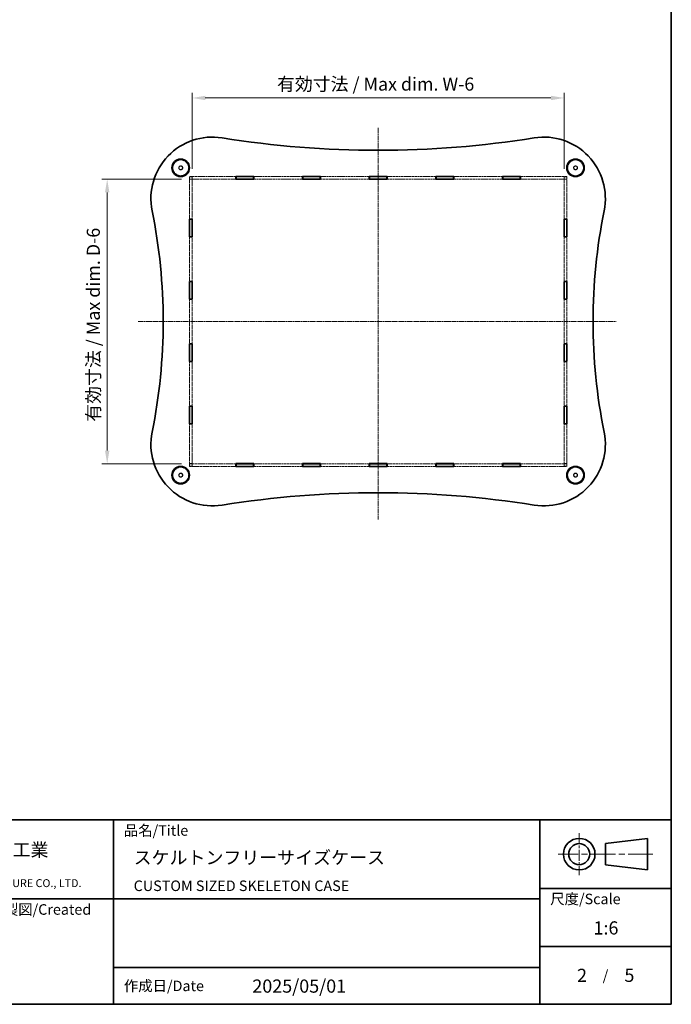
# Model space of a CAD drawing. Units: millimetres. Extents: x 14 to 8266, y 8 to 1694.
# Drawn here: x 2019 to 2761, y 8 to 1129 of the extents above; entities that cross this region are included whole.
import ezdxf

# ---------------------------------------------------------------- set-up
doc = ezdxf.new("R2010")
doc.units = ezdxf.units.MM
doc.linetypes.add('CHAIN', pattern=[0.35429999999999995, 0.2362, -0.0295, 0.0591, -0.0295])
doc.linetypes.add('DASHED', pattern=[0.2067, 0.1654, -0.0413])
doc.layers.get('Defpoints').update_dxf_attribs({"lineweight": 25})
for name, color, linetype, lineweight in [('Border (ISO)', 7, 'Continuous', 35), ('Centerline (ISO)', 131, 'Continuous', 18), ('Dimension (ISO)', 7, 'Continuous', 18), ('Dimension (ISO) @ 1', 7, 'Continuous', 18), ('Hatch (ISO)', 1, 'Continuous', 18), ('Hidden (ISO)', 7, 'DASHED', 18), ('Title (ISO)', 7, 'Continuous', 35), ('Visible (ISO)', 7, 'Continuous', 35)]:
    doc.layers.add(name, color=color, linetype=linetype, lineweight=lineweight)
doc.styles.add('Note Text (TK)', font='MS PGothic.ttf')
doc.styles.add('文字スタイル67', font='arial.ttf')
doc.dimstyles.new('Default - Method 1b (TK)', dxfattribs={"dimtxt": 2.5, "dimasz": 2.5, "dimexe": 1, "dimexo": 1.499999999999999, "dimgap": 1, "dimtad": 1, "dimtoh": 1, "dimrnd": 1e-08, "dimdsep": 46, "dimtxsty": 'Note Text (TK)', "dimcen": 0.09, "dimdle": 5, "dimclrd": 100, "dimclre": 100, "dimclrt": 7, "dimadec": 1, "dimazin": 1, "dimtfac": 1, "dimtmove": 0, "dimatfit": 3, "dimfxl": 1, "dimtolj": 1, "dimlwd": -1, "dimlwe": -1, "dimarcsym": 0})

# ---------------------------------------------------------------- blocks, each defined once
blk = doc.blocks.new('図面枠 tk図枠')
at = {"layer": 'Border (ISO)'}
for p in [(405.4999999999999, 289), (14.50000000000001, 8.000000000000007)]:
    blk.add_line(p, (405.4999999999999, 8.000000000000007), dxfattribs=at)
blk = doc.blocks.new('表題欄 コピー版 tk表題欄')
at = {"layer": 'Hatch (ISO)'}
h = blk.add_hatch(color=256, dxfattribs=at)
edge = h.paths.add_edge_path(flags=0)
edge.add_arc((95.57537688673352, 236.2990653650367), 0.5958259999999996, 269.9999999999897, 360)
edge.add_line((96.17120288673351, 236.2990653650368), (96.17120288673348, 239.7107813650365))
edge.add_arc((95.5753768867335, 239.7107813650366), 0.5958259999999996, 0, 90.0000000000068)
edge.add_line((95.57537688673342, 240.3066073650366), (79.13710888673356, 240.3066073650366))
edge.add_arc((79.13710888673353, 239.7107813650366), 0.5958259999999996, 89.99999999999744, 180)
edge.add_line((78.54128288673353, 239.7107813650365), (78.54128288673331, 236.2990653650368))
edge.add_arc((79.13710888673332, 236.2990653650365), 0.5958259999999996, 180, 270.0000000000231)
edge.add_line((79.13710888673356, 235.7032393650365), (95.57537688673342, 235.7032393650367))
edge = h.paths.add_edge_path()
edge.add_line((77.83935088673357, 239.9556413650366), (77.83935088673357, 236.0542053650368))
edge.add_arc((78.54128288673346, 236.0542053650367), 0.7019319999998935, 180, 270.0000000000087)
edge.add_line((78.54128288673357, 235.3522733650368), (96.17120288673352, 235.3522733650368))
edge.add_arc((96.17120288673351, 236.0542053650367), 0.7019319999998921, 270, 360)
edge.add_line((96.8731348867334, 236.0542053650368), (96.87313488673352, 239.9556413650366))
edge.add_arc((96.1712028867336, 239.9556413650367), 0.7019319999998921, 0, 90.00000000000873)
edge.add_line((96.17120288673348, 240.6575733650367), (78.54128288673357, 240.6575733650366))
edge.add_arc((78.54128288673357, 239.9556413650366), 0.7019319999999984, 90, 180)
for points in [[(79.07181288673355, 239.1476033650369), (79.07181288673355, 238.6578833650367), (79.92066088673353, 238.6578833650367), (79.92066088673353, 236.6581933650368), (80.50832488673353, 236.6581933650368), (80.50832488673353, 238.6578833650367), (81.35717288673355, 238.6578833650367), (81.35717288673355, 239.1476033650369)], [(85.68407849525303, 236.6581933650368), (84.9434673993943, 237.8918698287545), (84.41792288673358, 237.3246628822781), (84.41792288673358, 236.6581933650368), (83.89555488673355, 236.6581933650368), (83.89555488673355, 239.1476033650369), (84.41792288673358, 239.1476033650369), (84.41792288673358, 238.0993979968839), (85.38913556809511, 239.1476033650369), (86.10696490847272, 239.1476033650369), (85.31925422435492, 238.2974470774499), (86.30334488673353, 236.6581933650368)], [(92.09142939614459, 239.1476033650369), (92.09142939614459, 236.6581933650368), (92.60971639614465, 236.6581933650368), (92.60971639614465, 237.6580383650368), (93.76872039614462, 237.6580383650368), (93.76872039614462, 236.6581933650368), (94.28700739614459, 236.6581933650368), (94.28700739614459, 239.1476033650369), (93.76872039614462, 239.1476033650369), (93.76872039614462, 238.1477583650367), (92.60971639614465, 238.1477583650367), (92.60971639614465, 239.1476033650369)], [(94.84202339614467, 239.1476033650369), (94.84202339614467, 236.6581933650368), (95.36439139614473, 236.6581933650368), (95.36439139614473, 239.1476033650369)]]:
    blk.add_hatch(color=256, dxfattribs=at).paths.add_polyline_path(points)
h = blk.add_hatch(color=256, dxfattribs=at)
h.paths.add_polyline_path([(82.59020695886475, 237.7110913650368), (81.95242681460243, 237.7110913650368), (82.27131688673356, 238.5794973650367)], flags=0)
h.paths.add_polyline_path([(82.77903014574996, 237.1968853650368), (81.76360362771717, 237.1968853650368), (81.56578886050404, 236.6581933650368), (80.94907288673355, 236.6581933650368), (81.86321688673357, 239.1476033650369), (82.67941688673353, 239.1476033650369), (83.59356088673351, 236.6581933650368), (82.97684491296302, 236.6581933650368)])
h = blk.add_hatch(color=256, dxfattribs=at)
h.paths.add_polyline_path([(87.52707281460246, 237.7110913650368), (88.16485295886469, 237.7110913650368), (87.84596288673359, 238.5794973650367)], flags=0)
h.paths.add_polyline_path([(87.14043486050403, 236.6581933650368), (87.3382496277172, 237.1968853650368), (88.35367614574989, 237.1968853650368), (88.551490912963, 236.6581933650368), (89.16820688673343, 236.6581933650368), (88.25406288673352, 239.1476033650369), (87.43786288673356, 239.1476033650369), (86.52371888673358, 236.6581933650368)])
h = blk.add_hatch(color=256, dxfattribs=at)
edge = h.paths.add_edge_path()
edge.add_arc((90.52309888673334, 237.9028983650369), 1.273272000000011, 38.55054079078439, 336.5820184016556)
edge.add_line((91.69149139614446, 237.3968543650369), (91.17255542714857, 237.6216113977801))
edge.add_ellipse((90.52309888673352, 237.9028983650369), major_axis=(0, -0.7998759999999119), ratio=0.8673469387756529, start_angle=128.5505407907963, end_angle=426.582018401653, ccw=False)
edge.add_line((91.09381514418376, 238.3576891122095), (91.51887237036831, 238.6964075050431))
at = {"layer": 'Title (ISO)'}
for p, q in [((74.70882392282105, 244.052739026017), (255.7088239228211, 244.052739026017)), ((74.70882392282105, 209.052739026017), (74.70882392282105, 244.052739026017)), ((149.7088239228211, 244.052739026017), (149.7088239228211, 209.052739026017)), ((230.7088239228211, 244.052739026017), (230.7088239228211, 209.052739026017)), ((255.7088239228211, 244.052739026017), (255.7088239228211, 209.052739026017)), ((243.2088239228211, 239.552739026017), (251.2088239228211, 240.5527390260171)), ((243.2088239228211, 239.552739026017), (243.2088239228211, 235.552739026017)), ((251.2088239228211, 234.552739026017), (251.2088239228211, 240.5527390260171)), ((243.2088239228211, 235.552739026017), (251.2088239228211, 234.552739026017)), ((230.7088239228211, 231.052739026017), (255.7088239228211, 231.052739026017)), ((74.70882392282105, 229.052739026017), (230.7088239228211, 229.052739026017)), ((99.70882392282108, 229.052739026017), (99.70882392282108, 209.052739026017)), ((124.708823922821, 229.052739026017), (124.708823922821, 209.052739026017)), ((230.7088239228211, 220.052739026017), (255.7088239228211, 220.052739026017)), ((149.7088239228211, 216.052739026017), (230.7088239228211, 216.052739026017)), ((255.7088239228211, 209.052739026017), (74.70882392282105, 209.052739026017))]:
    blk.add_line(p, q, dxfattribs=at)
at = {"layer": 'Title (ISO)', "color": 4, "linetype": 'CHAIN', "lineweight": 18, "ltscale": 8.889559745788574}
blk.add_line((238.2088239228211, 241.552739026017), (238.2088239228211, 233.552739026017), dxfattribs=at)
at = {"layer": 'Title (ISO)', "color": 4, "linetype": 'CHAIN', "lineweight": 18, "ltscale": 20.00163269042969}
blk.add_line((252.2088239228211, 237.552739026017), (234.2088239228211, 237.552739026017), dxfattribs=at)
at = {"layer": 'Title (ISO)'}
for radius in [3, 2]:
    blk.add_circle((238.2088239228211, 237.552739026017), radius, dxfattribs=at)
at = {"layer": 'Title (ISO)', "color": 1, "char_height": 2.000000029802322, "line_spacing_factor": 1.5, "style": 'Note Text (TK)'}
for s, insert, attachment_point in [('\\fＭＳ Ｐゴシック|b0|i0;{\\H2.0000;品名/Title}', (151.708823922821, 242.052739026017), 4), ('\\fＭＳ Ｐゴシック|b0|i0;{\\H2.0000;尺度/Scale}', (232.7088239228211, 229.052739026017), 4), ('\\fＭＳ Ｐゴシック|b0|i0;{\\H2.0000;承認/Approved}', (87.20882392282108, 227.052739026017), 5), ('\\fＭＳ Ｐゴシック|b0|i0;{\\H2.0000;検図/Checked}', (112.208823922821, 227.052739026017), 5), ('\\fＭＳ Ｐゴシック|b0|i0;{\\H2.0000;製図/Created}', (137.2088239228211, 227.052739026017), 5), ('\\fＭＳ Ｐゴシック|b0|i0;{\\H2.0000;作成日/Date}', (151.708823922821, 212.552739026017), 4)]:
    blk.add_mtext(s, dxfattribs=dict(at, insert=insert, attachment_point=attachment_point))
at = {"layer": 'Title (ISO)', "color": 7, "line_spacing_factor": 1.5, "style": 'Note Text (TK)'}
for s, insert, char_height, attachment_point in [('株式会社タカチ電機工業', (99.87313488673345, 238.052739026017), 2.5, 4), ('\\fArial|b0|i0;{\\H1.4986;TAKACHI ELECTRONICS ENCLOSURE CO., LTD.}', (99.87313488673342, 232.052739026017), 1.49859994649887, 4), ('\\fＭＳ Ｐゴシック|b0|i0;{\\H2.0000;/}', (243.2088239228211, 214.552739026017), 2.000000029802322, 5)]:
    blk.add_mtext(s, dxfattribs=dict(at, insert=insert, char_height=char_height, attachment_point=attachment_point))
at = {"layer": 'Title (ISO)', "color": 7}
for tag, p, height, style in [('<品名>_001', (153.5667784682756, 235.6535912987443), 2.5, 'Note Text (TK)'), ('<Title>_001', (153.5696697597652, 230.5520568828656), 2.000000029802322, '文字スタイル67'), ('<尺度>_001', (240.9289943773665, 222.302739026017), 2.5, 'Note Text (TK)'), ('<ページ_No.>_001', (237.7997330137302, 213.302739026017), 2.5, 'Note Text (TK)'), ('<総ページ数>_001', (246.7997330137301, 213.302739026017), 2.5, 'Note Text (TK)'), ('作成日_001', (175.8664943773665, 211.2814322078352), 2.5, 'Note Text (TK)')]:
    blk.add_attdef(tag, p, '', height=height, dxfattribs=dict(at, style=style))
blk = doc.blocks.new('*D80')
at = {"layer": 'Defpoints', "color": 0}
for p in [(2212.317042270857, 947.6751770524122), (2118.503917308836, 623.6751770524124), (2212.317042270857, 623.6751770524124)]:
    blk.add_point(p, dxfattribs=at)
at = {"layer": 'Dimension (ISO)', "color": 100}
for p, q in [((2203.317042270857, 947.6751770524122), (2112.503917308836, 947.6751770524122)), ((2118.503917308836, 932.6751770524122), (2118.503917308836, 638.6751770524124)), ((2203.317042270857, 623.6751770524124), (2112.503917308836, 623.6751770524124))]:
    blk.add_line(p, q, dxfattribs=at)
for points in [[(2116.003917308836, 932.6751770524122), (2121.003917308836, 932.6751770524122), (2118.503917308836, 947.6751770524122)], [(2116.003917308836, 638.6751770524124), (2121.003917308836, 638.6751770524124), (2118.503917308836, 623.6751770524124)]]:
    blk.add_solid(points, dxfattribs=at)
at = {"layer": 'Dimension (ISO)', "color": 7, "insert": (2102.667710490654, 666.9030756319574), "char_height": 15, "attachment_point": 4, "rotation": 90, "style": 'Note Text (TK)'}
blk.add_mtext('\\A1; \\fMS PGothic|b0|i0;{\\H14.9239;有効寸法 / Max dim. D-6}', dxfattribs=at)
blk = doc.blocks.new('*D81')
at = {"layer": 'Defpoints', "color": 0}
for p in [(2639.317042270858, 1040.215032326949), (2215.317042270856, 950.6751770524116), (2639.317042270858, 950.6751770524116)]:
    blk.add_point(p, dxfattribs=at)
at = {"layer": 'Dimension (ISO)', "color": 100}
for p, q in [((2215.317042270856, 959.6751770524118), (2215.317042270856, 1046.215032326949)), ((2639.317042270858, 959.6751770524118), (2639.317042270858, 1046.215032326949)), ((2230.317042270856, 1040.215032326949), (2624.317042270858, 1040.215032326949))]:
    blk.add_line(p, q, dxfattribs=at)
for points in [[(2230.317042270856, 1042.715032326949), (2230.317042270856, 1037.715032326949), (2215.317042270856, 1040.215032326949)], [(2624.317042270858, 1042.715032326949), (2624.317042270858, 1037.715032326949), (2639.317042270858, 1040.215032326949)]]:
    blk.add_solid(points, dxfattribs=at)
at = {"layer": 'Dimension (ISO)', "color": 7, "insert": (2307.52740221404, 1056.051239145131), "char_height": 15, "attachment_point": 4, "style": 'Note Text (TK)'}
blk.add_mtext('\\A1; \\fMS PGothic|b0|i0;{\\H14.9239;有効寸法 / Max dim. W-6}', dxfattribs=at)

msp = doc.modelspace()

# ---------------------------------------------------------------- linework, layer by layer
at = {"layer": 'Centerline (ISO)', "linetype": 'CHAIN', "ltscale": 23.99096870422363}
for p, q in [((2427.317042270856, 1006.092793227338), (2427.317042270856, 560.1601838834993)), ((2153.925310618729, 785.6751770524131), (2698.51692902489, 785.6751770524129))]:
    msp.add_line(p, q, dxfattribs=at)
at = {"layer": 'Hidden (ISO)', "ltscale": 14.20469856262207}
for p, q in [((2265.167042270858, 950.6751770524116), (2212.317042270857, 950.6751770524116)), ((2212.317042270857, 947.6751770524118), (2265.167042270858, 947.6751770524118)), ((2642.317042270856, 950.6751770524116), (2589.467042270858, 950.6751770524116)), ((2589.467042270858, 947.6751770524119), (2642.317042270856, 947.6751770524119)), ((2265.167042270858, 623.6751770524122), (2212.317042270857, 623.6751770524122)), ((2212.317042270857, 620.6751770524122), (2265.167042270858, 620.6751770524122)), ((2642.317042270856, 623.6751770524122), (2589.467042270858, 623.6751770524122)), ((2589.467042270858, 620.6751770524122), (2642.317042270856, 620.6751770524123))]:
    msp.add_line(p, q, dxfattribs=at)
at = {"layer": 'Hidden (ISO)', "ltscale": 0.9522482752799987}
for p, q in [((2212.317042270857, 950.6751770524116), (2212.317042270857, 947.6751770524118)), ((2212.317042270858, 950.5751770524129), (2215.317042270858, 950.5751770524129)), ((2215.317042270858, 947.575177052413), (2212.317042270858, 947.575177052413)), ((2215.317042270856, 950.6751770524116), (2215.317042270856, 947.6751770524118)), ((2639.317042270858, 950.6751770524116), (2639.317042270858, 947.6751770524119)), ((2639.317042270857, 950.5751770524128), (2642.317042270857, 950.5751770524128)), ((2642.317042270857, 947.5751770524126), (2639.317042270857, 947.5751770524126)), ((2642.317042270856, 947.6751770524119), (2642.317042270856, 950.6751770524116)), ((2212.317042270858, 623.7751770524129), (2215.317042270858, 623.7751770524129)), ((2212.317042270857, 623.6751770524122), (2212.317042270857, 620.6751770524122)), ((2212.317042270858, 620.7751770524133), (2215.317042270858, 620.7751770524133)), ((2215.317042270856, 623.6751770524122), (2215.317042270856, 620.6751770524122)), ((2639.317042270857, 623.7751770524133), (2642.317042270857, 623.7751770524133)), ((2639.317042270858, 623.6751770524122), (2639.317042270858, 620.6751770524123)), ((2639.317042270857, 620.7751770524136), (2642.317042270857, 620.7751770524136)), ((2642.317042270856, 620.6751770524123), (2642.317042270856, 623.6751770524122))]:
    msp.add_line(p, q, dxfattribs=at)
at = {"layer": 'Hidden (ISO)', "ltscale": 0.031644944101572}
for p, q in [((2212.317042270858, 947.575177052413), (2212.317042270858, 947.6751770524118)), ((2215.317042270858, 947.575177052413), (2215.317042270858, 947.6751770524118)), ((2639.317042270857, 947.5751770524126), (2639.317042270857, 947.6751770524115)), ((2642.317042270857, 947.5751770524126), (2642.317042270857, 947.6751770524115)), ((2212.317042270858, 623.6751770524122), (2212.317042270858, 623.7751770524129)), ((2215.317042270858, 623.6751770524122), (2215.317042270858, 623.7751770524129)), ((2639.317042270857, 623.6751770524124), (2639.317042270857, 623.7751770524133)), ((2642.317042270857, 623.6751770524124), (2642.317042270857, 623.7751770524133))]:
    msp.add_line(p, q, dxfattribs=at)
at = {"layer": 'Hidden (ISO)', "ltscale": 12.18217468261719}
for p, q in [((2212.317042270858, 947.575177052413), (2212.317042270858, 902.2501770524123)), ((2215.317042270858, 902.2501770524123), (2215.317042270858, 947.575177052413)), ((2639.317042270857, 947.5751770524126), (2639.317042270857, 902.2501770524119)), ((2642.317042270857, 902.2501770524119), (2642.317042270857, 947.5751770524126)), ((2212.317042270858, 669.100177052412), (2212.317042270858, 623.7751770524128)), ((2215.317042270858, 623.7751770524129), (2215.317042270858, 669.100177052412)), ((2639.317042270857, 669.1001770524122), (2639.317042270857, 623.7751770524133)), ((2642.317042270857, 623.7751770524133), (2642.317042270857, 669.1001770524122))]:
    msp.add_line(p, q, dxfattribs=at)
at = {"layer": 'Hidden (ISO)', "ltscale": 14.97070407867431}
for p, q in [((2341.167042270859, 950.6751770524116), (2285.467042270858, 950.6751770524116)), ((2285.467042270858, 947.6751770524118), (2341.167042270859, 947.6751770524119)), ((2417.167042270858, 950.6751770524116), (2361.467042270858, 950.6751770524116)), ((2361.467042270858, 947.6751770524119), (2417.167042270858, 947.6751770524119)), ((2493.167042270858, 950.6751770524116), (2437.467042270859, 950.6751770524116)), ((2437.467042270859, 947.6751770524119), (2493.167042270858, 947.6751770524119)), ((2569.167042270858, 950.6751770524116), (2513.467042270858, 950.6751770524116)), ((2513.467042270858, 947.6751770524119), (2569.167042270858, 947.6751770524119)), ((2341.167042270859, 623.6751770524122), (2285.467042270858, 623.6751770524122)), ((2285.467042270858, 620.6751770524122), (2341.167042270859, 620.6751770524122)), ((2417.167042270858, 623.6751770524122), (2361.467042270858, 623.6751770524122)), ((2361.467042270858, 620.6751770524122), (2417.167042270858, 620.6751770524122)), ((2493.167042270858, 623.6751770524122), (2437.467042270859, 623.6751770524122)), ((2437.467042270859, 620.6751770524122), (2493.167042270858, 620.6751770524122)), ((2569.167042270858, 623.6751770524122), (2513.467042270858, 623.6751770524122)), ((2513.467042270858, 620.6751770524122), (2569.167042270858, 620.6751770524122))]:
    msp.add_line(p, q, dxfattribs=at)
at = {"layer": 'Hidden (ISO)', "ltscale": 13.61339569091797}
for p, q in [((2212.317042270858, 881.9501770524121), (2212.317042270858, 831.3001770524122)), ((2215.317042270858, 831.3001770524122), (2215.317042270858, 881.9501770524123)), ((2639.317042270857, 881.9501770524118), (2639.317042270857, 831.300177052412)), ((2642.317042270857, 831.300177052412), (2642.317042270857, 881.9501770524118)), ((2212.317042270858, 811.0001770524123), (2212.317042270858, 760.350177052412)), ((2215.317042270858, 760.350177052412), (2215.317042270858, 811.0001770524123)), ((2639.317042270857, 811.0001770524121), (2639.317042270857, 760.350177052412)), ((2642.317042270857, 760.350177052412), (2642.317042270857, 811.0001770524121)), ((2212.317042270858, 740.0501770524122), (2212.317042270858, 689.4001770524121)), ((2215.317042270858, 689.4001770524121), (2215.317042270858, 740.0501770524122)), ((2639.317042270857, 740.0501770524122), (2639.317042270857, 689.4001770524122)), ((2642.317042270857, 689.4001770524122), (2642.317042270857, 740.0501770524122))]:
    msp.add_line(p, q, dxfattribs=at)
at = {"layer": 'Hidden (ISO)', "ltscale": 15.19880294799804}
for centre in [(2202.317042270859, 960.6751770524123), (2652.317042270858, 960.6751770524118), (2202.317042270858, 610.6751770524123), (2652.317042270858, 610.675177052412)]:
    msp.add_circle(centre, 9, dxfattribs=at)
at = {"layer": 'Hidden (ISO)', "ltscale": 4.487735748291015}
for centre in [(2202.317042270859, 960.6751770524123), (2652.317042270858, 960.6751770524118), (2202.317042270858, 610.6751770524123), (2652.317042270858, 610.675177052412)]:
    msp.add_circle(centre, 2.25, dxfattribs=at)
at = {"layer": 'Hidden (ISO)', "ltscale": 3.989087343215942}
for centre in [(2202.317042270859, 960.6751770524123), (2652.317042270858, 960.6751770524118), (2202.317042270858, 610.6751770524123), (2652.317042270858, 610.675177052412)]:
    msp.add_circle(centre, 2, dxfattribs=at)
at = {"layer": 'Visible (ISO)'}
for p, q in [((2265.167042270858, 947.5751770524123), (2265.167042270858, 950.7751770524123)), ((2265.167042270858, 950.7751770524123), (2285.467042270858, 950.7751770524123)), ((2265.317042270858, 950.6751770524116), (2265.167042270858, 950.6751770524116)), ((2265.167042270858, 947.6751770524118), (2265.317042270858, 947.6751770524118)), ((2285.467042270858, 947.5751770524123), (2265.167042270858, 947.5751770524123)), ((2265.317042270858, 950.6751770524116), (2265.317042270858, 947.6751770524118)), ((2265.317042270858, 950.6751770524116), (2285.317042270858, 950.6751770524116)), ((2265.317042270858, 947.6751770524118), (2285.317042270858, 947.6751770524118)), ((2285.467042270858, 950.6751770524116), (2285.317042270858, 950.6751770524116)), ((2285.317042270858, 950.6751770524116), (2285.317042270858, 947.6751770524118)), ((2285.317042270858, 947.6751770524118), (2285.467042270858, 947.6751770524118)), ((2285.467042270858, 950.7751770524123), (2285.467042270858, 947.5751770524123)), ((2341.167042270859, 947.5751770524123), (2341.167042270859, 950.7751770524123)), ((2341.167042270859, 950.7751770524123), (2361.467042270858, 950.7751770524123)), ((2341.317042270858, 950.6751770524116), (2341.167042270859, 950.6751770524116)), ((2341.167042270859, 947.6751770524119), (2341.317042270858, 947.6751770524119)), ((2361.467042270858, 947.5751770524123), (2341.167042270859, 947.5751770524123)), ((2341.317042270858, 950.6751770524116), (2361.317042270858, 950.6751770524116)), ((2341.317042270858, 950.6751770524116), (2341.317042270858, 947.6751770524119)), ((2341.317042270858, 947.6751770524119), (2361.317042270858, 947.6751770524119)), ((2361.467042270858, 950.6751770524116), (2361.317042270858, 950.6751770524116)), ((2361.317042270858, 950.6751770524116), (2361.317042270858, 947.6751770524119)), ((2361.317042270858, 947.6751770524119), (2361.467042270858, 947.6751770524119)), ((2361.467042270858, 950.7751770524123), (2361.467042270858, 947.5751770524123)), ((2417.167042270858, 950.7751770524121), (2437.467042270859, 950.7751770524121)), ((2417.167042270858, 947.5751770524123), (2417.167042270858, 950.7751770524121)), ((2417.317042270859, 950.6751770524116), (2417.167042270858, 950.6751770524116)), ((2417.167042270858, 947.6751770524119), (2417.317042270859, 947.6751770524119)), ((2437.467042270859, 947.5751770524123), (2417.167042270858, 947.5751770524123)), ((2417.317042270859, 950.6751770524116), (2417.317042270859, 947.6751770524119)), ((2437.317042270858, 950.6751770524116), (2417.317042270859, 950.6751770524116)), ((2417.317042270859, 947.6751770524119), (2437.317042270858, 947.6751770524119)), ((2437.467042270859, 950.6751770524116), (2437.317042270858, 950.6751770524116)), ((2437.317042270858, 950.6751770524116), (2437.317042270858, 947.6751770524119)), ((2437.317042270858, 947.6751770524119), (2437.467042270859, 947.6751770524119)), ((2437.467042270859, 950.7751770524121), (2437.467042270859, 947.5751770524123)), ((2493.167042270858, 947.5751770524123), (2493.167042270858, 950.7751770524123)), ((2493.167042270858, 950.7751770524123), (2513.467042270859, 950.7751770524123)), ((2493.317042270859, 950.6751770524116), (2493.167042270858, 950.6751770524116)), ((2493.167042270858, 947.6751770524119), (2493.317042270859, 947.6751770524119)), ((2513.467042270859, 947.5751770524123), (2493.167042270858, 947.5751770524123)), ((2493.317042270859, 950.6751770524116), (2493.317042270859, 947.6751770524119)), ((2493.317042270859, 950.6751770524116), (2513.317042270858, 950.6751770524116)), ((2493.317042270859, 947.6751770524119), (2513.317042270858, 947.6751770524119)), ((2513.467042270858, 950.6751770524116), (2513.317042270858, 950.6751770524116)), ((2513.317042270858, 950.6751770524116), (2513.317042270858, 947.6751770524119)), ((2513.317042270858, 947.6751770524119), (2513.467042270858, 947.6751770524119)), ((2513.467042270859, 950.7751770524123), (2513.467042270859, 947.5751770524123)), ((2569.167042270858, 947.5751770524123), (2569.167042270858, 950.7751770524121)), ((2569.167042270858, 950.7751770524121), (2589.467042270858, 950.7751770524121)), ((2569.317042270859, 950.6751770524116), (2569.167042270858, 950.6751770524116)), ((2569.167042270858, 947.6751770524119), (2569.317042270859, 947.6751770524119)), ((2589.467042270858, 947.5751770524123), (2569.167042270858, 947.5751770524123)), ((2569.317042270859, 950.6751770524116), (2589.317042270858, 950.6751770524116)), ((2569.317042270859, 950.6751770524116), (2569.317042270859, 947.6751770524119)), ((2569.317042270859, 947.6751770524119), (2589.317042270858, 947.6751770524119)), ((2589.467042270858, 950.6751770524116), (2589.317042270858, 950.6751770524116)), ((2589.317042270858, 950.6751770524116), (2589.317042270858, 947.6751770524119)), ((2589.317042270858, 947.6751770524119), (2589.467042270858, 947.6751770524119)), ((2589.467042270858, 950.7751770524121), (2589.467042270858, 947.5751770524123)), ((2212.217042270858, 881.9501770524121), (2212.217042270858, 902.2501770524121)), ((2212.217042270858, 902.2501770524121), (2215.417042270859, 902.2501770524121)), ((2212.317042270858, 902.2501770524123), (2212.317042270858, 902.1001770524122)), ((2212.317042270858, 902.1001770524122), (2215.317042270858, 902.1001770524122)), ((2212.317042270858, 882.1001770524123), (2212.317042270858, 902.1001770524122)), ((2215.317042270858, 902.1001770524122), (2215.317042270858, 902.2501770524123)), ((2215.317042270858, 882.1001770524123), (2215.317042270858, 902.1001770524122)), ((2215.417042270859, 902.2501770524121), (2215.417042270859, 881.9501770524121)), ((2639.217042270858, 881.9501770524121), (2639.217042270858, 902.2501770524121)), ((2639.217042270858, 902.2501770524121), (2642.417042270859, 902.2501770524121)), ((2639.317042270857, 902.2501770524119), (2639.317042270857, 902.100177052412)), ((2639.317042270857, 902.100177052412), (2642.317042270857, 902.100177052412)), ((2639.317042270857, 882.1001770524119), (2639.317042270857, 902.100177052412)), ((2642.317042270857, 902.100177052412), (2642.317042270857, 902.2501770524119)), ((2642.317042270857, 882.1001770524119), (2642.317042270857, 902.100177052412)), ((2642.417042270859, 902.2501770524121), (2642.417042270859, 881.9501770524121)), ((2215.417042270859, 881.9501770524121), (2212.217042270858, 881.9501770524121)), ((2212.317042270858, 882.1001770524123), (2212.317042270858, 881.9501770524121)), ((2212.317042270858, 882.1001770524123), (2215.317042270858, 882.1001770524123)), ((2215.317042270858, 881.9501770524123), (2215.317042270858, 882.1001770524123)), ((2642.417042270859, 881.9501770524121), (2639.217042270858, 881.9501770524121)), ((2639.317042270857, 882.100177052412), (2639.317042270857, 881.9501770524118)), ((2639.317042270857, 882.1001770524119), (2642.317042270857, 882.1001770524119)), ((2642.317042270857, 881.9501770524118), (2642.317042270857, 882.100177052412)), ((2212.217042270858, 811.0001770524123), (2212.217042270858, 831.3001770524122)), ((2212.217042270858, 831.3001770524122), (2215.417042270859, 831.3001770524122)), ((2212.317042270858, 831.3001770524122), (2212.317042270858, 831.1501770524123)), ((2212.317042270858, 831.1501770524123), (2215.317042270858, 831.1501770524123)), ((2212.317042270858, 811.1501770524123), (2212.317042270858, 831.1501770524123)), ((2215.317042270858, 831.1501770524123), (2215.317042270858, 831.3001770524122)), ((2215.317042270858, 811.1501770524123), (2215.317042270858, 831.1501770524123)), ((2215.417042270859, 831.3001770524122), (2215.417042270859, 811.0001770524123)), ((2639.217042270858, 811.0001770524121), (2639.217042270858, 831.3001770524122)), ((2639.217042270858, 831.3001770524122), (2642.417042270859, 831.3001770524122)), ((2639.317042270857, 831.300177052412), (2639.317042270857, 831.1501770524122)), ((2639.317042270857, 831.1501770524122), (2642.317042270857, 831.1501770524122)), ((2639.317042270857, 811.1501770524123), (2639.317042270857, 831.1501770524122)), ((2642.317042270857, 831.1501770524122), (2642.317042270857, 831.300177052412)), ((2642.317042270857, 811.1501770524123), (2642.317042270857, 831.1501770524122)), ((2642.417042270859, 831.3001770524122), (2642.417042270859, 811.0001770524121)), ((2215.417042270859, 811.0001770524123), (2212.217042270858, 811.0001770524123)), ((2212.317042270858, 811.1501770524123), (2212.317042270858, 811.0001770524123)), ((2212.317042270858, 811.1501770524123), (2215.317042270858, 811.1501770524123)), ((2215.317042270858, 811.0001770524123), (2215.317042270858, 811.1501770524123)), ((2642.417042270859, 811.0001770524121), (2639.217042270858, 811.0001770524121)), ((2639.317042270857, 811.1501770524123), (2639.317042270857, 811.0001770524121)), ((2639.317042270857, 811.1501770524123), (2642.317042270857, 811.1501770524123)), ((2642.317042270857, 811.0001770524121), (2642.317042270857, 811.1501770524123)), ((2212.217042270858, 740.0501770524122), (2212.217042270858, 760.350177052412)), ((2212.217042270858, 760.350177052412), (2215.417042270859, 760.350177052412)), ((2212.317042270858, 760.350177052412), (2212.317042270858, 760.2001770524123)), ((2212.317042270858, 760.2001770524123), (2215.317042270858, 760.2001770524123)), ((2212.317042270858, 740.2001770524122), (2212.317042270858, 760.2001770524123)), ((2215.317042270858, 760.2001770524123), (2215.317042270858, 760.350177052412)), ((2215.317042270858, 740.2001770524122), (2215.317042270858, 760.2001770524123)), ((2215.417042270859, 760.350177052412), (2215.417042270859, 740.0501770524122)), ((2639.217042270858, 740.0501770524121), (2639.217042270858, 760.350177052412)), ((2639.217042270858, 760.350177052412), (2642.417042270859, 760.350177052412)), ((2639.317042270857, 760.350177052412), (2639.317042270857, 760.2001770524123)), ((2639.317042270857, 760.2001770524123), (2642.317042270857, 760.2001770524123)), ((2639.317042270857, 740.2001770524123), (2639.317042270857, 760.2001770524123)), ((2642.317042270857, 760.2001770524123), (2642.317042270857, 760.350177052412)), ((2642.317042270857, 740.2001770524123), (2642.317042270857, 760.2001770524124)), ((2642.417042270859, 760.350177052412), (2642.417042270859, 740.0501770524121)), ((2212.317042270858, 740.2001770524122), (2212.317042270858, 740.0501770524122)), ((2212.317042270858, 740.2001770524122), (2215.317042270858, 740.2001770524122)), ((2215.317042270858, 740.0501770524122), (2215.317042270858, 740.2001770524122)), ((2639.317042270857, 740.2001770524123), (2639.317042270857, 740.0501770524122)), ((2639.317042270857, 740.2001770524123), (2642.317042270857, 740.2001770524123)), ((2642.317042270857, 740.0501770524122), (2642.317042270857, 740.2001770524123)), ((2215.417042270859, 740.0501770524122), (2212.217042270858, 740.0501770524122)), ((2642.417042270859, 740.0501770524121), (2639.217042270858, 740.0501770524121)), ((2212.217042270858, 669.100177052412), (2212.217042270858, 689.4001770524121)), ((2212.217042270858, 689.4001770524121), (2215.417042270859, 689.4001770524121)), ((2212.317042270858, 689.4001770524121), (2212.317042270858, 689.2501770524123)), ((2212.317042270858, 689.2501770524121), (2215.317042270858, 689.2501770524121)), ((2212.317042270858, 669.250177052412), (2212.317042270858, 689.2501770524121)), ((2215.317042270858, 689.2501770524123), (2215.317042270858, 689.4001770524121)), ((2215.317042270858, 669.250177052412), (2215.317042270858, 689.2501770524121)), ((2215.417042270859, 689.4001770524121), (2215.417042270859, 669.100177052412)), ((2639.217042270858, 669.100177052412), (2639.217042270858, 689.4001770524121)), ((2639.217042270858, 689.4001770524121), (2642.417042270859, 689.4001770524121)), ((2639.317042270857, 689.4001770524122), (2639.317042270857, 689.2501770524123)), ((2639.317042270857, 689.2501770524123), (2642.317042270857, 689.2501770524123)), ((2639.317042270857, 669.2501770524123), (2639.317042270857, 689.2501770524123)), ((2642.317042270857, 689.2501770524123), (2642.317042270857, 689.4001770524122)), ((2642.317042270857, 669.2501770524123), (2642.317042270857, 689.2501770524123)), ((2642.417042270859, 689.4001770524121), (2642.417042270859, 669.100177052412)), ((2215.417042270859, 669.100177052412), (2212.217042270858, 669.100177052412)), ((2212.317042270858, 669.2501770524121), (2212.317042270858, 669.100177052412)), ((2212.317042270858, 669.250177052412), (2215.317042270858, 669.250177052412)), ((2215.317042270858, 669.100177052412), (2215.317042270858, 669.2501770524121)), ((2642.417042270859, 669.100177052412), (2639.217042270858, 669.100177052412)), ((2639.317042270857, 669.2501770524123), (2639.317042270857, 669.1001770524122)), ((2639.317042270857, 669.2501770524123), (2642.317042270857, 669.2501770524123)), ((2642.317042270857, 669.1001770524122), (2642.317042270857, 669.2501770524123)), ((2265.167042270858, 620.5751770524122), (2265.167042270858, 623.7751770524123)), ((2265.167042270858, 623.7751770524123), (2285.467042270858, 623.7751770524123)), ((2265.317042270858, 623.6751770524122), (2265.167042270858, 623.6751770524122)), ((2265.167042270858, 620.6751770524122), (2265.317042270858, 620.6751770524122)), ((2285.467042270858, 620.5751770524122), (2265.167042270858, 620.5751770524122)), ((2265.317042270858, 623.6751770524122), (2265.317042270858, 620.6751770524122)), ((2265.317042270858, 623.6751770524122), (2285.317042270858, 623.6751770524122)), ((2265.317042270858, 620.6751770524122), (2285.317042270858, 620.6751770524122)), ((2285.467042270858, 623.6751770524122), (2285.317042270858, 623.6751770524122)), ((2285.317042270858, 623.6751770524122), (2285.317042270858, 620.6751770524122)), ((2285.317042270858, 620.6751770524122), (2285.467042270858, 620.6751770524122)), ((2285.467042270858, 623.7751770524123), (2285.467042270858, 620.5751770524122)), ((2341.167042270859, 620.5751770524122), (2341.167042270859, 623.7751770524123)), ((2341.167042270859, 623.7751770524123), (2361.467042270858, 623.7751770524123)), ((2341.317042270858, 623.6751770524122), (2341.167042270859, 623.6751770524122)), ((2341.167042270859, 620.6751770524122), (2341.317042270858, 620.6751770524122)), ((2361.467042270858, 620.5751770524122), (2341.167042270859, 620.5751770524122)), ((2341.317042270858, 623.6751770524122), (2361.317042270858, 623.6751770524122)), ((2341.317042270858, 623.6751770524122), (2341.317042270858, 620.6751770524122)), ((2341.317042270858, 620.6751770524122), (2361.317042270858, 620.6751770524122)), ((2361.467042270858, 623.6751770524122), (2361.317042270858, 623.6751770524122)), ((2361.317042270858, 623.6751770524122), (2361.317042270858, 620.6751770524122)), ((2361.317042270858, 620.6751770524122), (2361.467042270858, 620.6751770524122)), ((2361.467042270858, 623.7751770524123), (2361.467042270858, 620.5751770524122)), ((2417.167042270858, 620.5751770524121), (2417.167042270858, 623.775177052412)), ((2417.167042270858, 623.775177052412), (2437.467042270859, 623.775177052412)), ((2417.317042270859, 623.6751770524122), (2417.167042270858, 623.6751770524122)), ((2417.167042270858, 620.6751770524122), (2417.317042270859, 620.6751770524122)), ((2437.467042270859, 620.5751770524121), (2417.167042270858, 620.5751770524121)), ((2417.317042270859, 623.6751770524122), (2417.317042270859, 620.6751770524122)), ((2437.317042270858, 623.6751770524122), (2417.317042270859, 623.6751770524122)), ((2417.317042270859, 620.6751770524122), (2437.317042270858, 620.6751770524122)), ((2437.467042270859, 623.6751770524122), (2437.317042270858, 623.6751770524122)), ((2437.317042270858, 623.6751770524122), (2437.317042270858, 620.6751770524122)), ((2437.317042270858, 620.6751770524122), (2437.467042270859, 620.6751770524122)), ((2437.467042270859, 623.775177052412), (2437.467042270859, 620.5751770524121)), ((2493.167042270858, 620.5751770524122), (2493.167042270858, 623.7751770524123)), ((2493.167042270858, 623.7751770524123), (2513.467042270858, 623.7751770524122)), ((2493.317042270859, 623.6751770524122), (2493.167042270858, 623.6751770524122)), ((2493.167042270858, 620.6751770524122), (2493.317042270859, 620.6751770524122)), ((2513.467042270858, 620.5751770524122), (2493.167042270858, 620.5751770524122)), ((2493.317042270859, 623.6751770524122), (2493.317042270859, 620.6751770524122)), ((2493.317042270859, 623.6751770524122), (2513.317042270858, 623.6751770524122)), ((2493.317042270859, 620.6751770524122), (2513.317042270858, 620.6751770524122)), ((2513.467042270858, 623.6751770524122), (2513.317042270858, 623.6751770524122)), ((2513.317042270858, 623.6751770524122), (2513.317042270858, 620.6751770524122)), ((2513.317042270858, 620.6751770524122), (2513.467042270858, 620.6751770524122)), ((2513.467042270858, 623.7751770524122), (2513.467042270858, 620.5751770524122)), ((2569.167042270858, 620.5751770524122), (2569.167042270858, 623.7751770524122)), ((2569.167042270858, 623.7751770524122), (2589.467042270858, 623.7751770524122)), ((2569.317042270859, 623.6751770524122), (2569.167042270858, 623.6751770524122)), ((2569.167042270858, 620.6751770524122), (2569.317042270859, 620.6751770524122)), ((2589.467042270858, 620.5751770524122), (2569.167042270858, 620.5751770524122)), ((2569.317042270859, 623.6751770524122), (2589.317042270858, 623.6751770524122)), ((2569.317042270859, 623.6751770524122), (2569.317042270859, 620.6751770524122)), ((2569.317042270859, 620.6751770524122), (2589.317042270858, 620.6751770524122)), ((2589.467042270858, 623.6751770524122), (2589.317042270858, 623.6751770524122)), ((2589.317042270858, 623.6751770524122), (2589.317042270858, 620.6751770524122)), ((2589.317042270858, 620.6751770524122), (2589.467042270858, 620.6751770524122)), ((2589.467042270858, 623.7751770524122), (2589.467042270858, 620.5751770524122))]:
    msp.add_line(p, q, dxfattribs=at)
for centre, radius in [((2202.317042270859, 960.6751770524123), 10), ((2202.317042270859, 960.6751770524123), 9.5), ((2652.317042270858, 960.6751770524118), 10), ((2652.317042270858, 960.6751770524118), 9.5), ((2202.317042270858, 610.6751770524123), 10), ((2202.317042270858, 610.6751770524123), 9.5), ((2652.317042270858, 610.675177052412), 10), ((2652.317042270858, 610.675177052412), 9.5)]:
    msp.add_circle(centre, radius, dxfattribs=at)
for centre, radius, start, end in [((2238.317042270859, 925.6751770524122), 70.00000000000001, 80.92445498418618, 191.4211862749989), ((2427.317042270859, 2108.875177052413), 1128.2, 260.9244549841862, 279.0755450158138), ((2616.317042270858, 925.675177052412), 70, 348.5788137250007, 99.07554501581382), ((1545.31704227086, 785.6751770524123), 636.9999999999982, 348.5788137250007, 11.42118627499893), ((3309.317042270856, 785.6751770524119), 636.9999999999982, 168.5788137250007, 191.4211862749989), ((2238.317042270858, 645.6751770524122), 70.00000000000001, 168.5788137250007, 279.0755450158138), ((2616.317042270858, 645.6751770524121), 70.00000000000001, 260.9244549841862, 11.42118627499893), ((2427.317042270858, -537.5248229475849), 1128.199999999997, 80.92445498418618, 99.07554501581382)]:
    msp.add_arc(centre, radius, start, end, dxfattribs=at)

# ---------------------------------------------------------------- block references
at = {"xscale": 6, "yscale": 6, "zscale": 6}
msp.add_blockref('図面枠 tk図枠', (328.5, -40.00000000000004), dxfattribs=at)
ref = msp.add_blockref('表題欄 コピー版 tk表題欄', (1227.247056463073, -1246.316434156102), dxfattribs=dict(xscale=6, yscale=6, zscale=6))
ref.add_attrib('<品名>_001', 'スケルトンフリーサイズケース', (2148.647727272727, 167.6051136363637), dxfattribs={"layer": 'Title (ISO)', "color": 7, "height": 15, "style": 'Note Text (TK)'})
ref.add_attrib('<尺度>_001', '1:6', (2672.821022727273, 87.50000000000018), dxfattribs={"layer": 'Title (ISO)', "color": 7, "height": 15, "style": 'Note Text (TK)'})
ref.add_attrib('作成日_001', '2025/05/01', (2283.937498418868, 21.2443179544909), dxfattribs={"layer": 'Title (ISO)', "color": 7, "height": 15, "style": 'Note Text (TK)'})
ref.add_attrib('<Title>_001', 'CUSTOM SIZED SKELETON CASE', (2148.665075021665, 136.9959071410913), dxfattribs={"layer": 'Title (ISO)', "color": 7, "height": 12.00000017881393, "style": '文字スタイル67'})
ref.add_attrib('<ページ_No.>_001', '2', (2654.045454545454, 33.50000000000004), dxfattribs={"layer": 'Title (ISO)', "color": 7, "height": 15, "style": 'Note Text (TK)'})
ref.add_attrib('<総ページ数>_001', '5', (2708.045454545455, 33.50000000000004), dxfattribs={"layer": 'Title (ISO)', "color": 7, "height": 15, "style": 'Note Text (TK)'})

# ---------------------------------------------------------------- dimensions: what is measured, and where the dimension line sits
at = {"layer": 'Dimension (ISO) @ 1', "color": 100}
for base, p1, p2, angle, text, picture, middle in [((2639.317042270858, 1040.215032326949), (2215.317042270856, 950.6751770524116), (2639.317042270858, 950.6751770524116), 180, ' \\fMS PGothic|b0|i0;{\\H14.9239;有効寸法 / Max dim. W-6}', '*D81', (2427.317042270858, 1040.215032326949)), ((2118.503917308836, 623.6751770524124), (2212.317042270857, 947.6751770524118), (2212.317042270857, 623.6751770524122), 90, ' \\fMS PGothic|b0|i0;{\\H14.9239;有効寸法 / Max dim. D-6}', '*D80', (2118.503917308835, 785.675177052412))]:
    dim = msp.add_linear_dim(base=base, p1=p1, p2=p2, angle=angle, text=text, dimstyle='Default - Method 1b (TK)', override={"dimscale": 1, "dimtxt": 15, "dimasz": 15, "dimexe": 6, "dimexo": 8.999999999999998, "dimgap": 6, "dimtoh": 0, "dimdec": 2, "dimcen": 0.5400000000000001, "dimtol": 0, "dimlim": 0, "dimtp": 0, "dimtm": 0, "dimtdec": 2, "dimtix": 0, "dimtofl": 0, "dimtmove": 0, "dimatfit": 1}, dxfattribs=at)
    dim.commit()
    dim.dimension.update_dxf_attribs({"geometry": picture, "text_midpoint": middle, "dimtype": 128})

doc.saveas('drawing.dxf')
